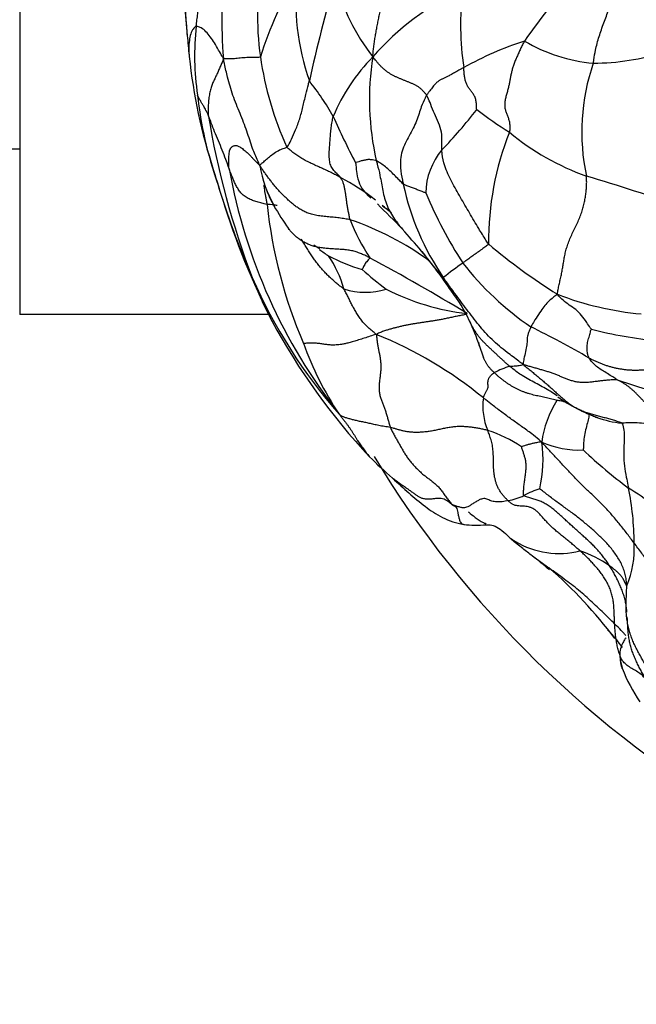
# Model space of a CAD drawing. Units: millimetres. Extents: x 0 to 1478, y 0 to 1758.
# Drawn here: x 788 to 806, y 427 to 455 of the extents above; entities that cross this region are included whole.
import ezdxf
from ezdxf import colors
from ezdxf.entities.mleader import LeaderData, LeaderLine
from ezdxf.math import Vec2, Vec3

# ---------------------------------------------------------------- set-up
doc = ezdxf.new("R2010")
doc.units = ezdxf.units.MM
doc.layers.add('DV3_Défaut', color=7, linetype='Continuous')
doc.layers.add('Défaut', color=7, linetype='Continuous')

# ---------------------------------------------------------------- blocks, each defined once
blk = doc.blocks.new('_DOT')
at = {"color": 0}
blk.add_line((0, 0), (-1, 0), dxfattribs=at)
at = {"color": 0, "const_width": 0.333}
blk.add_lwpolyline([(-0.1665, 0, 1), (0.1665, 0, 1)], format="xyb", close=True, dxfattribs=at)
blk = doc.blocks.new('SE2')
at = {"layer": 'DV3_Défaut', "color": 7, "linetype": 'Continuous'}
for p, q in [((787.889, 458.173), (787.889, 446.673)), ((769.889, 451.423), (787.889, 451.423)), ((795.034, 446.673), (787.889, 446.673))]:
    blk.add_line(p, q, dxfattribs=at)
for centre, radius, start, end in [((823.159, 457.945), 30.643, 179.5011, 186.1404), ((809.385, 456.16), 16.764, 174.8563, 184.8083), ((808.388, 455.227), 14.71, 173.8658, 184.763), ((801.875, 455.132), 7.167, 166.5893, 188.5841), ((806.07, 450.466), 11.841, 149.7982, 162.3197), ((802.819, 455.686), 7.021, 173.9732, 199.2485), ((826.794, 437.097), 30.009, 139.6583, 144.5262), ((833.238, 445.293), 37.918, 163.2289, 167.7), ((802.751, 457.763), 6.016, 194.7242, 217.9944), ((803.596, 449.21), 7.398, 114.011, 139.0352), ((808.593, 454.971), 8.068, 172.9025, 188.6958), ((800.858, 454.103), 7.956, 173.9795, 188.2401), ((809.385, 456.16), 16.764, 184.8083, 185.1093), ((824.173, 457.321), 31.593, 184.8137, 185.8708), ((805.292, 445.44), 9.536, 107.9375, 119.3558), ((804.763, 458.615), 4.757, 239.5945, 264.7551), ((808.379, 455.711), 15.717, 186.0021, 198.0844), ((803.985, 455.358), 9.287, 188.0188, 204.7212), ((801.863, 450.265), 5.408, 135.4328, 157.2715), ((805.768, 452.83), 7.855, 170.9871, 192.8289), ((804.311, 460.581), 6.703, 270.1435, 287.8394), ((810.097, 451.902), 6.098, 161.0994, 191.9325), ((789.776, 448.312), 8.169, 29.6545, 38.2579), ((804.172, 454.178), 11.253, 186.1985, 199.374), ((816.992, 456.305), 24.019, 189.3619, 200.913), ((816.682, 461.077), 21.643, 203.7686, 207.6734), ((789.83, 461.165), 14.097, 316.1084, 322.327), ((809.267, 463.458), 13.695, 232.8008, 237.5795), ((809.813, 448.769), 8.486, 158.3601, 180.4767), ((806.627, 457.59), 7.383, 230.4378, 250.2401), ((801.517, 450.116), 1.992, 140.1495, 178.7517), ((798.167, 451.508), 3.443, 189.3611, 210.0882), ((810.018, 455.976), 17.366, 197.1541, 197.7811), ((890.995, 480.131), 101.862, 196.71643, 197.1159), ((810.018, 455.976), 17.366, 197.7811, 198.5702), ((809.579, 453.667), 15.939, 190.1779, 218.1372), ((816.665, 457.418), 24.138, 196.7907, 203.6593), ((793.195, 443.466), 8.127, 53.0031, 61.4193), ((806.239, 451.981), 7.522, 192.0499, 214.3691), ((792.009, 408.969), 43.4, 69.9612, 73.7814), ((811.919, 455.422), 13.464, 203.0091, 212.681), ((814.786, 456.518), 22.076, 197.2104, 207.0534), ((808.461, 451.236), 13.554, 185.9474, 203.4173), ((774.152, 425.225), 34.373, 44.056, 45.7436), ((793.195, 443.466), 8.127, 48.8954, 51.2826), ((805.319, 455.859), 11.823, 210.8927, 214.6451), ((794.778, 441.648), 8.16, 53.4443, 71.5708), ((802.849, 451.533), 5.894, 201.3217, 213.2449), ((715.711, 376.018), 110.715, 40.89007, 41.32531), ((812.018, 461.254), 16.491, 229.586, 238.0808), ((801.553, 455.462), 8.582, 233.8039, 235.902), ((810.744, 457.285), 14.352, 217.6937, 217.8599), ((788.429, 439.414), 14.246, 33.8411, 39.588), ((810.744, 457.285), 14.352, 217.8599, 221.715), ((799.149, 452.918), 5.159, 242.1805, 253.7348), ((794.112, 446.557), 3.186, 15.4955, 34.3668), ((765.779, 388.843), 67.59, 58.88155, 61.60671), ((787.231, 438.19), 15.944, 36.0797, 38.9041), ((808.354, 437.204), 13.423, 125.3549, 128.3218), ((807.624, 453.701), 8.963, 218.2592, 235.4282), ((806.394, 457.922), 13.216, 228.8849, 232.7357), ((808.248, 453.699), 14.936, 203.5493, 221.3913), ((804.589, 451.519), 10.724, 200.6801, 207.9709), ((802.358, 448.845), 2.579, 205.4919, 215.5019), ((797.793, 449.336), 2.023, 252.4085, 287.2327), ((801.423, 453.276), 6.608, 242.702, 263.8057), ((796.146, 444.251), 5.151, 25.9873, 36.9607), ((806.541, 455.651), 8.999, 248.8856, 264.6528), ((811.717, 455.465), 18.87, 208.3955, 223.0018), ((794.795, 443.695), 6.609, 18.2905, 25.1882), ((792.66, 425.922), 22.666, 59.3625, 64.1623), ((807.406, 458.618), 12.755, 255.7859, 264.4291), ((804.57, 448.883), 9.07, 199.5373, 213.9049), ((793.761, 435.253), 11.687, 50.6039, 68.157), ((800.878, 445.729), 0.392, 68.8392, 70.3603), ((817.285, 451.123), 17.075, 197.8821, 199.4504), ((802.517, 443.084), 2.182, 105.3316, 118.0852), ((809.025, 456.031), 11.922, 250.3527, 262.1092), ((802.915, 444.044), 1.753, 172.1438, 203.2045), ((805.758, 442.631), 2.932, 147.4133, 172.3872), ((805.951, 448.022), 4.552, 234.561, 250.7144), ((805.411, 446.393), 2.84, 247.1166, 249.8938), ((805.411, 446.393), 2.84, 249.8938, 264.6486), ((800.178, 439.786), 3.741, 55.9976, 72.4939), ((799.205, 442.502), 3.683, 347.168, 8.082), ((803.918, 445.389), 2.598, 245.7636, 272.7426), ((813.729, 452.998), 14.07, 226.4937, 233.3982), ((806.333, 451.058), 11.935, 225.1594, 229.448), ((823.689, 458.173), 30, 211.2607, 239.9742), ((803.424, 439.615), 2.162, 106.8863, 120.0548), ((797.271, 440.091), 8.229, 0.2447, 11.2982), ((801.646, 435.565), 7.163, 45.1443, 58.9603), ((801.554, 443.195), 1.881, 280.1049, 294.747), ((791.147, 426.15), 17.762, 51.0671, 52.4221), ((803.343, 442.257), 2.43, 235.8981, 239.0988), ((803.343, 442.257), 2.43, 239.0988, 284.3983), ((802.858, 439.955), 2.647, 336.6043, 3.696), ((796.675, 432.041), 9.716, 48.8182, 52.6156), ((802.808, 436.588), 3.506, 55.4451, 71.0333), ((794.461, 429.51), 13.117, 36.9358, 49.0412), ((810.246, 438.567), 5.479, 201.761, 213.1548)]:
    blk.add_arc(centre, radius, start, end, dxfattribs=at)
for points in [[(798.01, 454.06), (798.012, 454.137), (798.023, 454.231), (798.04, 454.375), (798.06, 454.517), (798.083, 454.66), (798.108, 454.803), (798.136, 454.948), (798.164, 455.093), (798.194, 455.239), (798.225, 455.387), (798.258, 455.535), (798.294, 455.683), (798.332, 455.831), (798.374, 455.98), (798.419, 456.128), (798.471, 456.276), (798.528, 456.422), (798.593, 456.566), (798.665, 456.706), (798.746, 456.842), (798.834, 456.973), (798.928, 457.097), (799.027, 457.219), (799.129, 457.342), (799.198, 457.423), (799.218, 457.448)], [(802.355, 454.512), (802.334, 454.477), (802.297, 454.401), (802.242, 454.289), (802.19, 454.176), (802.14, 454.064), (802.093, 453.952), (802.05, 453.841), (802.014, 453.732), (801.985, 453.625), (801.963, 453.522), (801.945, 453.419), (801.926, 453.316), (801.903, 453.209), (801.875, 453.097), (801.842, 452.981), (801.811, 452.865), (801.79, 452.75), (801.788, 452.64), (801.806, 452.539), (801.84, 452.444), (801.878, 452.35), (801.913, 452.251), (801.934, 452.143), (801.938, 452.025), (801.932, 451.941), (801.925, 451.898)], [(799.551, 452.96), (799.537, 452.982), (799.504, 453.022), (799.453, 453.081), (799.397, 453.136), (799.335, 453.186), (799.267, 453.23), (799.195, 453.267), (799.12, 453.301), (799.043, 453.333), (798.967, 453.364), (798.89, 453.394), (798.814, 453.425), (798.738, 453.457), (798.664, 453.491), (798.59, 453.527), (798.519, 453.567), (798.451, 453.611), (798.387, 453.659), (798.325, 453.71), (798.267, 453.763), (798.212, 453.818), (798.16, 453.875), (798.112, 453.933), (798.065, 453.992), (798.034, 454.03), (798.01, 454.06)], [(793.729, 454.006), (793.719, 453.971), (793.703, 453.929), (793.677, 453.868), (793.652, 453.808), (793.626, 453.75), (793.601, 453.693), (793.577, 453.637), (793.552, 453.583), (793.527, 453.531), (793.502, 453.479), (793.477, 453.429), (793.452, 453.377), (793.429, 453.324), (793.406, 453.268), (793.386, 453.209), (793.366, 453.146), (793.349, 453.08), (793.333, 453.009), (793.319, 452.933), (793.308, 452.854), (793.3, 452.77), (793.295, 452.682), (793.292, 452.591), (793.291, 452.498), (793.291, 452.435), (793.294, 452.398)], [(800.617, 453.751), (800.594, 453.739), (800.548, 453.713), (800.479, 453.676), (800.414, 453.64), (800.352, 453.606), (800.294, 453.573), (800.241, 453.544), (800.193, 453.517), (800.149, 453.494), (800.109, 453.474), (800.072, 453.457), (800.036, 453.441), (800.002, 453.424), (799.967, 453.407), (799.934, 453.389), (799.902, 453.369), (799.87, 453.347), (799.838, 453.321), (799.805, 453.29), (799.769, 453.251), (799.73, 453.204), (799.688, 453.148), (799.643, 453.088), (799.597, 453.025), (799.565, 452.984), (799.551, 452.96)], [(800.987, 452.55), (800.986, 452.56), (800.986, 452.601), (800.983, 452.663), (800.979, 452.724), (800.972, 452.784), (800.959, 452.841), (800.941, 452.895), (800.918, 452.944), (800.892, 452.989), (800.864, 453.031), (800.835, 453.069), (800.806, 453.107), (800.777, 453.144), (800.75, 453.184), (800.724, 453.225), (800.701, 453.269), (800.682, 453.316), (800.666, 453.365), (800.653, 453.416), (800.642, 453.469), (800.635, 453.523), (800.629, 453.579), (800.625, 453.636), (800.621, 453.694), (800.619, 453.732), (800.617, 453.751)], [(797.083, 450.603), (797.07, 450.621), (797.043, 450.654), (796.999, 450.697), (796.953, 450.738), (796.909, 450.782), (796.868, 450.832), (796.832, 450.889), (796.802, 450.953), (796.78, 451.023), (796.767, 451.099), (796.761, 451.18), (796.76, 451.265), (796.763, 451.351), (796.768, 451.437), (796.774, 451.524), (796.781, 451.61), (796.788, 451.696), (796.794, 451.782), (796.801, 451.867), (796.808, 451.952), (796.817, 452.034), (796.828, 452.115), (796.842, 452.195), (796.857, 452.275), (796.868, 452.329), (796.875, 452.354)], [(793.891, 450.85), (793.884, 450.898), (793.883, 450.966), (793.882, 451.068), (793.884, 451.166), (793.888, 451.258), (793.898, 451.338), (793.914, 451.399), (793.938, 451.444), (793.966, 451.477), (793.999, 451.5), (794.033, 451.514), (794.069, 451.521), (794.108, 451.518), (794.15, 451.506), (794.197, 451.482), (794.246, 451.449), (794.298, 451.41), (794.351, 451.366), (794.405, 451.319), (794.461, 451.265), (794.519, 451.205), (794.578, 451.142), (794.64, 451.078), (794.702, 451.015), (794.745, 450.972), (794.771, 450.948)], [(797.083, 450.603), (797.06, 450.615), (797.015, 450.638), (796.948, 450.674), (796.88, 450.709), (796.812, 450.744), (796.742, 450.778), (796.672, 450.811), (796.601, 450.844), (796.53, 450.876), (796.458, 450.908), (796.386, 450.94), (796.315, 450.972), (796.245, 451.006), (796.176, 451.04), (796.108, 451.074), (796.041, 451.11), (795.977, 451.146), (795.915, 451.184), (795.856, 451.223), (795.8, 451.262), (795.746, 451.301), (795.694, 451.342), (795.644, 451.383), (795.595, 451.424), (795.563, 451.452), (795.549, 451.474)], [(797.358, 449.39), (797.31, 449.401), (797.208, 449.42), (797.047, 449.444), (796.877, 449.462), (796.703, 449.476), (796.53, 449.494), (796.366, 449.519), (796.218, 449.556), (796.086, 449.604), (795.97, 449.663), (795.865, 449.73), (795.768, 449.802), (795.676, 449.878), (795.587, 449.956), (795.501, 450.037), (795.417, 450.119), (795.336, 450.204), (795.259, 450.291), (795.183, 450.38), (795.11, 450.471), (795.039, 450.563), (794.97, 450.656), (794.903, 450.75), (794.839, 450.844), (794.796, 450.907), (794.771, 450.948)], [(794.979, 449.832), (794.944, 449.836), (794.898, 449.847), (794.83, 449.864), (794.761, 449.882), (794.694, 449.901), (794.626, 449.922), (794.56, 449.945), (794.496, 449.972), (794.435, 450.002), (794.376, 450.036), (794.321, 450.074), (794.271, 450.116), (794.227, 450.162), (794.188, 450.212), (794.153, 450.265), (794.121, 450.319), (794.091, 450.375), (794.062, 450.432), (794.035, 450.491), (794.008, 450.55), (793.984, 450.609), (793.96, 450.669), (793.936, 450.729), (793.914, 450.789), (793.899, 450.829), (793.891, 450.85)], [(794.887, 450.389), (794.888, 450.369), (794.891, 450.324), (794.901, 450.246), (794.916, 450.157), (794.935, 450.059), (794.956, 449.951), (794.971, 449.874), (794.979, 449.832)], [(797.358, 449.39), (797.353, 449.408), (797.345, 449.446), (797.334, 449.501), (797.324, 449.557), (797.313, 449.612), (797.302, 449.668), (797.291, 449.723), (797.281, 449.778), (797.272, 449.833), (797.265, 449.888), (797.258, 449.942), (797.252, 449.995), (797.245, 450.048), (797.237, 450.1), (797.229, 450.152), (797.219, 450.203), (797.21, 450.254), (797.201, 450.305), (797.191, 450.354), (797.179, 450.401), (797.165, 450.446), (797.147, 450.489), (797.127, 450.529), (797.105, 450.567), (797.091, 450.592), (797.083, 450.603)], [(803.299, 447.256), (803.304, 447.305), (803.322, 447.393), (803.35, 447.532), (803.382, 447.674), (803.414, 447.816), (803.442, 447.956), (803.465, 448.092), (803.486, 448.228), (803.51, 448.365), (803.542, 448.507), (803.586, 448.654), (803.642, 448.805), (803.709, 448.958), (803.783, 449.111), (803.858, 449.264), (803.928, 449.418), (803.987, 449.57), (804.035, 449.72), (804.07, 449.866), (804.097, 450.009), (804.117, 450.147), (804.132, 450.281), (804.139, 450.409), (804.14, 450.53), (804.135, 450.607), (804.131, 450.641)], [(797.875, 450.081), (797.901, 450.057), (797.928, 450.033), (797.956, 450.01)], [(795.593, 449.138), (795.602, 449.128), (795.611, 449.118), (795.62, 449.108)], [(796.316, 448.673), (796.374, 448.636), (796.432, 448.596), (796.496, 448.551)], [(797.182, 447.408), (797.153, 447.425), (797.092, 447.474), (796.999, 447.548), (796.907, 447.625), (796.815, 447.706), (796.724, 447.793), (796.635, 447.885), (796.547, 447.982), (796.462, 448.084), (796.379, 448.191), (796.299, 448.302), (796.221, 448.416), (796.17, 448.495), (796.144, 448.535)], [(798.109, 446.1), (798.083, 446.127), (798.046, 446.159), (797.989, 446.207), (797.932, 446.254), (797.877, 446.303), (797.824, 446.353), (797.774, 446.404), (797.727, 446.457), (797.684, 446.511), (797.644, 446.565), (797.605, 446.621), (797.569, 446.676), (797.535, 446.732), (797.502, 446.788), (797.471, 446.844), (797.441, 446.9), (797.412, 446.956), (797.383, 447.012), (797.355, 447.068), (797.328, 447.125), (797.299, 447.181), (797.271, 447.237), (797.241, 447.294), (797.211, 447.35), (797.191, 447.387), (797.182, 447.408)], [(800.71, 446.707), (800.686, 446.676), (800.599, 446.66), (800.467, 446.635), (800.335, 446.607), (800.206, 446.58), (800.082, 446.554), (799.965, 446.531), (799.852, 446.511), (799.744, 446.493), (799.64, 446.476), (799.538, 446.461), (799.438, 446.446), (799.34, 446.431), (799.242, 446.416), (799.144, 446.4), (799.045, 446.383), (798.945, 446.363), (798.843, 446.341), (798.742, 446.317), (798.643, 446.292), (798.546, 446.267), (798.449, 446.24), (798.347, 446.206), (798.236, 446.164), (798.157, 446.132), (798.109, 446.1)], [(798.109, 446.1), (798.045, 446.09), (797.932, 446.051), (797.764, 445.996), (797.601, 445.945), (797.453, 445.9), (797.323, 445.864), (797.211, 445.838), (797.115, 445.819), (797.031, 445.808), (796.955, 445.802), (796.884, 445.8), (796.817, 445.801), (796.753, 445.805), (796.691, 445.812), (796.632, 445.819), (796.574, 445.828), (796.517, 445.837), (796.458, 445.845), (796.397, 445.851), (796.334, 445.856), (796.27, 445.858), (796.205, 445.858), (796.142, 445.854), (796.079, 445.847), (796.038, 445.841), (796.023, 445.85)], [(798.109, 446.1), (798.117, 446.056), (798.123, 445.981), (798.138, 445.869), (798.156, 445.761), (798.176, 445.656), (798.197, 445.551), (798.217, 445.447), (798.233, 445.338), (798.241, 445.225), (798.239, 445.106), (798.229, 444.984), (798.212, 444.86), (798.196, 444.736), (798.186, 444.613), (798.189, 444.494), (798.206, 444.38), (798.236, 444.272), (798.274, 444.169), (798.314, 444.068), (798.353, 443.967), (798.388, 443.863), (798.42, 443.757), (798.45, 443.649), (798.48, 443.542), (798.501, 443.472), (798.515, 443.438)], [(806.624, 445.197), (806.589, 445.194), (806.519, 445.185), (806.414, 445.171), (806.308, 445.155), (806.202, 445.138), (806.096, 445.122), (805.989, 445.107), (805.882, 445.093), (805.775, 445.083), (805.668, 445.076), (805.561, 445.074), (805.455, 445.075), (805.351, 445.08), (805.248, 445.09), (805.147, 445.104), (805.047, 445.121), (804.949, 445.142), (804.852, 445.166), (804.756, 445.193), (804.662, 445.223), (804.569, 445.258), (804.478, 445.296), (804.388, 445.337), (804.299, 445.38), (804.24, 445.408), (804.211, 445.423)], [(801.178, 444.284), (801.182, 444.3), (801.193, 444.329), (801.21, 444.372), (801.228, 444.414), (801.247, 444.453), (801.266, 444.489), (801.285, 444.521), (801.3, 444.549), (801.31, 444.574), (801.315, 444.597), (801.316, 444.619), (801.315, 444.64), (801.312, 444.661), (801.31, 444.683), (801.309, 444.707), (801.309, 444.732), (801.312, 444.758), (801.316, 444.784), (801.322, 444.811), (801.332, 444.839), (801.347, 444.869), (801.37, 444.9), (801.402, 444.935), (801.443, 444.972), (801.475, 444.999), (801.489, 445.009)], [(803.288, 444.21), (803.278, 444.215), (803.224, 444.232), (803.144, 444.253), (803.064, 444.273), (802.984, 444.291), (802.903, 444.307), (802.822, 444.323), (802.741, 444.34), (802.66, 444.358), (802.578, 444.378), (802.497, 444.401), (802.416, 444.426), (802.336, 444.455), (802.256, 444.487), (802.178, 444.522), (802.101, 444.561), (802.026, 444.602), (801.952, 444.646), (801.881, 444.693), (801.811, 444.742), (801.743, 444.792), (801.677, 444.844), (801.612, 444.897), (801.55, 444.952), (801.509, 444.99), (801.489, 445.009)], [(802.319, 445.245), (802.36, 445.208), (802.434, 445.149), (802.547, 445.057), (802.656, 444.967), (802.763, 444.877), (802.871, 444.786), (802.979, 444.694), (803.086, 444.601), (803.191, 444.507), (803.296, 444.411), (803.401, 444.316), (803.508, 444.224), (803.619, 444.137), (803.734, 444.058), (803.855, 443.988), (803.98, 443.928), (804.109, 443.877), (804.239, 443.834), (804.372, 443.797), (804.505, 443.762), (804.638, 443.728), (804.769, 443.693), (804.9, 443.655), (805.035, 443.613), (805.122, 443.584), (805.146, 443.565)], [(805.016, 444.802), (804.977, 444.804), (804.897, 444.802), (804.777, 444.796), (804.656, 444.786), (804.534, 444.772), (804.411, 444.755), (804.287, 444.739), (804.164, 444.726), (804.043, 444.722), (803.926, 444.73), (803.813, 444.749), (803.706, 444.778), (803.603, 444.813), (803.504, 444.852), (803.406, 444.893), (803.308, 444.935), (803.207, 444.975), (803.103, 445.012), (802.995, 445.046), (802.884, 445.079), (802.773, 445.11), (802.663, 445.141), (802.552, 445.172), (802.438, 445.207), (802.365, 445.23), (802.319, 445.245)], [(806.632, 443.405), (806.624, 443.426), (806.578, 443.465), (806.508, 443.525), (806.438, 443.584), (806.368, 443.643), (806.298, 443.702), (806.228, 443.761), (806.159, 443.821), (806.09, 443.882), (806.022, 443.943), (805.955, 444.006), (805.889, 444.07), (805.825, 444.135), (805.761, 444.202), (805.698, 444.269), (805.635, 444.335), (805.571, 444.401), (805.506, 444.465), (805.44, 444.526), (805.372, 444.583), (805.303, 444.635), (805.232, 444.683), (805.161, 444.726), (805.088, 444.765), (805.039, 444.789), (805.016, 444.802)], [(803.293, 444.346), (803.236, 444.383), (803.178, 444.421), (803.119, 444.457)], [(798.515, 443.438), (798.485, 443.445), (798.428, 443.453), (798.344, 443.466), (798.262, 443.48), (798.184, 443.494), (798.11, 443.51), (798.039, 443.525), (797.972, 443.54), (797.907, 443.555), (797.843, 443.569), (797.781, 443.583), (797.719, 443.595), (797.659, 443.608), (797.6, 443.62), (797.542, 443.634), (797.486, 443.647), (797.432, 443.661), (797.379, 443.675), (797.327, 443.688), (797.278, 443.702), (797.23, 443.718), (797.186, 443.734), (797.144, 443.753), (797.105, 443.772), (797.081, 443.782), (797.043, 443.823)], [(801.304, 443.354), (801.272, 443.362), (801.195, 443.38), (801.078, 443.405), (800.958, 443.426), (800.837, 443.444), (800.713, 443.457), (800.587, 443.464), (800.458, 443.465), (800.327, 443.456), (800.195, 443.438), (800.062, 443.413), (799.928, 443.384), (799.794, 443.355), (799.661, 443.33), (799.53, 443.311), (799.401, 443.299), (799.277, 443.296), (799.158, 443.299), (799.047, 443.309), (798.944, 443.324), (798.85, 443.345), (798.762, 443.369), (798.679, 443.393), (798.596, 443.417), (798.541, 443.433), (798.515, 443.438)], [(798.515, 443.438), (798.53, 443.399), (798.567, 443.325), (798.625, 443.216), (798.685, 443.109), (798.746, 443.002), (798.807, 442.895), (798.868, 442.788), (798.931, 442.682), (798.997, 442.58), (799.069, 442.484), (799.146, 442.393), (799.226, 442.306), (799.308, 442.222), (799.393, 442.142), (799.482, 442.066), (799.575, 441.996), (799.669, 441.928), (799.762, 441.856), (799.849, 441.777), (799.93, 441.689), (800.004, 441.593), (800.075, 441.492), (800.146, 441.391), (800.222, 441.295), (800.276, 441.235), (800.293, 441.221)], [(801.884, 441.342), (801.866, 441.36), (801.819, 441.405), (801.753, 441.477), (801.692, 441.555), (801.638, 441.638), (801.593, 441.724), (801.556, 441.811), (801.528, 441.902), (801.506, 441.994), (801.489, 442.089), (801.478, 442.185), (801.473, 442.282), (801.47, 442.379), (801.468, 442.476), (801.466, 442.572), (801.464, 442.666), (801.459, 442.758), (801.45, 442.846), (801.436, 442.93), (801.419, 443.009), (801.399, 443.084), (801.376, 443.154), (801.353, 443.223), (801.328, 443.289), (801.31, 443.333), (801.304, 443.354)], [(802.342, 441.486), (802.327, 441.498), (802.328, 441.537), (802.331, 441.596), (802.335, 441.658), (802.339, 441.722), (802.346, 441.79), (802.353, 441.859), (802.362, 441.931), (802.372, 442.003), (802.382, 442.075), (802.391, 442.146), (802.399, 442.215), (802.404, 442.281), (802.405, 442.342), (802.402, 442.401), (802.396, 442.456), (802.387, 442.508), (802.376, 442.558), (802.362, 442.606), (802.348, 442.653), (802.332, 442.701), (802.316, 442.749), (802.3, 442.797), (802.285, 442.845), (802.274, 442.877), (802.271, 442.887)], [(805.499, 440.126), (805.466, 440.171), (805.4, 440.26), (805.299, 440.393), (805.197, 440.524), (805.094, 440.654), (804.989, 440.782), (804.883, 440.909), (804.774, 441.033), (804.662, 441.153), (804.548, 441.27), (804.431, 441.383), (804.312, 441.496), (804.195, 441.608), (804.078, 441.721), (803.963, 441.836), (803.848, 441.951), (803.735, 442.068), (803.624, 442.186), (803.513, 442.303), (803.403, 442.421), (803.295, 442.537), (803.187, 442.652), (803.079, 442.768), (802.97, 442.888), (802.895, 442.974), (802.852, 443.019)], [(805.287, 438.904), (805.286, 438.959), (805.275, 439.067), (805.247, 439.227), (805.201, 439.381), (805.136, 439.529), (805.058, 439.67), (804.97, 439.806), (804.874, 439.935), (804.771, 440.059), (804.663, 440.177), (804.55, 440.291), (804.433, 440.4), (804.313, 440.508), (804.192, 440.613), (804.068, 440.717), (803.943, 440.818), (803.816, 440.918), (803.687, 441.015), (803.556, 441.111), (803.423, 441.205), (803.292, 441.3), (803.161, 441.397), (803.032, 441.496), (802.904, 441.595), (802.817, 441.661), (802.796, 441.684)], [(801.884, 441.342), (801.862, 441.338), (801.803, 441.324), (801.718, 441.309), (801.638, 441.302), (801.562, 441.303), (801.491, 441.311), (801.425, 441.325), (801.364, 441.347), (801.307, 441.373), (801.251, 441.396), (801.192, 441.404), (801.123, 441.39), (801.04, 441.352), (800.946, 441.296), (800.851, 441.235), (800.764, 441.182), (800.693, 441.148), (800.638, 441.134), (800.595, 441.134), (800.554, 441.142), (800.509, 441.153), (800.459, 441.165), (800.404, 441.179), (800.348, 441.197), (800.311, 441.211), (800.293, 441.221)], [(803.947, 439.904), (803.912, 439.935), (803.842, 439.997), (803.737, 440.087), (803.63, 440.176), (803.524, 440.262), (803.42, 440.345), (803.318, 440.428), (803.218, 440.512), (803.124, 440.597), (803.036, 440.684), (802.954, 440.774), (802.875, 440.864), (802.798, 440.951), (802.721, 441.029), (802.642, 441.091), (802.56, 441.136), (802.476, 441.164), (802.394, 441.178), (802.315, 441.183), (802.236, 441.185), (802.16, 441.19), (802.087, 441.204), (802.017, 441.232), (801.951, 441.279), (801.91, 441.318), (801.884, 441.342)], [(804.796, 439.476), (804.771, 439.516), (804.718, 439.593), (804.635, 439.706), (804.548, 439.816), (804.457, 439.922), (804.362, 440.023), (804.264, 440.121), (804.163, 440.216), (804.061, 440.308), (803.959, 440.4), (803.857, 440.491), (803.755, 440.582), (803.654, 440.674), (803.553, 440.766), (803.453, 440.859), (803.352, 440.951), (803.25, 441.04), (803.146, 441.126), (803.038, 441.204), (802.926, 441.272), (802.809, 441.327), (802.689, 441.368), (802.568, 441.403), (802.447, 441.44), (802.366, 441.466), (802.342, 441.486)], [(807.999, 436.574), (807.959, 436.623), (807.918, 436.738), (807.852, 436.908), (807.778, 437.075), (807.691, 437.234), (807.591, 437.385), (807.482, 437.532), (807.369, 437.675), (807.255, 437.818), (807.142, 437.961), (807.029, 438.104), (806.916, 438.246), (806.804, 438.389), (806.692, 438.532), (806.58, 438.676), (806.47, 438.82), (806.361, 438.964), (806.252, 439.11), (806.145, 439.256), (806.038, 439.402), (805.931, 439.548), (805.824, 439.693), (805.716, 439.838), (805.608, 439.982), (805.535, 440.078), (805.499, 440.126)], [(805.125, 436.809), (805.116, 436.842), (805.084, 436.933), (805.043, 437.072), (805.009, 437.212), (804.983, 437.354), (804.964, 437.496), (804.951, 437.64), (804.942, 437.783), (804.935, 437.927), (804.93, 438.071), (804.925, 438.215), (804.915, 438.358), (804.897, 438.5), (804.867, 438.641), (804.824, 438.778), (804.768, 438.911), (804.7, 439.039), (804.623, 439.162), (804.538, 439.28), (804.448, 439.393), (804.354, 439.503), (804.257, 439.609), (804.157, 439.711), (804.053, 439.809), (803.983, 439.873), (803.947, 439.904)], [(805.287, 438.904), (805.283, 438.9), (805.274, 438.917), (805.261, 438.944), (805.248, 438.97), (805.236, 438.996), (805.223, 439.022), (805.211, 439.048), (805.199, 439.075), (805.186, 439.101), (805.17, 439.127), (805.152, 439.153), (805.131, 439.179), (805.109, 439.205), (805.085, 439.23), (805.061, 439.254), (805.036, 439.278), (805.01, 439.302), (804.984, 439.325), (804.958, 439.347), (804.932, 439.369), (804.906, 439.391), (804.88, 439.413), (804.853, 439.435), (804.825, 439.456), (804.806, 439.469), (804.796, 439.476)], [(806.446, 435.547), (806.418, 435.582), (806.363, 435.665), (806.284, 435.792), (806.209, 435.922), (806.138, 436.055), (806.069, 436.188), (806.001, 436.32), (805.931, 436.45), (805.861, 436.578), (805.788, 436.703), (805.715, 436.828), (805.644, 436.954), (805.574, 437.082), (805.509, 437.214), (805.449, 437.35), (805.398, 437.492), (805.354, 437.638), (805.319, 437.789), (805.293, 437.943), (805.276, 438.1), (805.27, 438.259), (805.271, 438.42), (805.276, 438.581), (805.283, 438.743), (805.289, 438.85), (805.287, 438.904)], [(804.736, 437.642), (804.896, 437.466), (805.037, 437.305), (805.157, 437.131)]]:
    blk.add_open_spline(points, degree=3, dxfattribs=at)
for points, knots in [([(792.946, 454.938), (792.95, 454.969), (792.958, 455.028), (792.975, 455.148), (792.992, 455.297), (793, 455.47), (793.003, 455.639), (793.005, 455.806), (793.017, 455.971), (793.046, 456.133), (793.093, 456.294), (793.154, 456.452), (793.244, 456.599), (793.351, 456.705), (793.451, 456.783), (793.505, 456.821), (793.529, 456.845)], [0, 0, 0, 0, 0.041667, 0.083333, 0.166667, 0.25, 0.333333, 0.416667, 0.5, 0.583333, 0.666667, 0.75, 0.833333, 0.916667, 0.958333, 1, 1, 1, 1]), ([(804.328, 453.878), (804.334, 453.911), (804.355, 454.036), (804.394, 454.285), (804.491, 454.64), (804.63, 455.033), (804.775, 455.421), (804.92, 455.784), (805.015, 456.058), (805.064, 456.195), (805.07, 456.21)], [0, 0, 0, 0, 0.041667, 0.166667, 0.333333, 0.5, 0.666667, 0.833333, 0.958333, 1, 1, 1, 1]), ([(792.946, 454.938), (792.936, 454.936), (792.899, 454.903), (792.834, 454.831), (792.774, 454.682), (792.741, 454.476), (792.733, 454.278), (792.741, 454.141), (792.747, 454.083)], [0, 0, 0, 0, 0.053136, 0.212544, 0.425088, 0.637632, 0.850176, 1, 1, 1, 1]), ([(793.729, 454.006), (793.714, 454.038), (793.667, 454.117), (793.578, 454.273), (793.473, 454.464), (793.353, 454.632), (793.227, 454.788), (793.11, 454.891), (793.005, 454.926), (792.957, 454.94), (792.946, 454.938)], [0, 0, 0, 0, 0.041667, 0.166667, 0.333333, 0.5, 0.666667, 0.833333, 0.958333, 1, 1, 1, 1]), ([(794.789, 454.062), (794.773, 454.045), (794.693, 454.044), (794.539, 454.043), (794.343, 454.035), (794.163, 454.022), (794.007, 454.001), (793.878, 453.999), (793.786, 454.004), (793.743, 454.007), (793.729, 454.006)], [0, 0, 0, 0, 0.041667, 0.166667, 0.333333, 0.5, 0.666667, 0.833333, 0.958333, 1, 1, 1, 1]), ([(794.771, 450.948), (794.748, 451), (794.678, 451.156), (794.542, 451.469), (794.408, 451.926), (794.208, 452.439), (793.989, 452.953), (793.856, 453.435), (793.774, 453.779), (793.738, 453.951), (793.729, 454.006)], [0, 0, 0, 0, 0.041667, 0.166667, 0.333333, 0.5, 0.666667, 0.833333, 0.958333, 1, 1, 1, 1]), ([(795.549, 451.474), (795.565, 451.489), (795.616, 451.567), (795.693, 451.718), (795.795, 451.964), (795.923, 452.283), (796.002, 452.619), (796.082, 452.947), (796.147, 453.206), (796.182, 453.337), (796.19, 453.371)], [0, 0, 0, 0, 0.041667, 0.166667, 0.333333, 0.5, 0.666667, 0.833333, 0.958333, 1, 1, 1, 1]), ([(793.294, 452.398), (793.288, 452.413), (793.265, 452.453), (793.22, 452.534), (793.162, 452.652), (793.112, 452.724), (793.067, 452.805), (793.027, 452.879), (792.999, 452.934), (792.986, 452.96), (792.985, 452.963)], [0, 0, 0, 0, 0.041667, 0.166667, 0.333333, 0.5, 0.666667, 0.833333, 0.958333, 1, 1, 1, 1]), ([(799.551, 452.96), (799.537, 452.936), (799.486, 452.823), (799.381, 452.607), (799.282, 452.229), (799.052, 451.795), (798.82, 451.366), (798.781, 450.913), (798.839, 450.604), (798.873, 450.45), (798.883, 450.411)], [0, 0, 0, 0, 0.041667, 0.166667, 0.333333, 0.5, 0.666667, 0.833333, 0.958333, 1, 1, 1, 1]), ([(799.988, 451.392), (799.987, 451.414), (799.988, 451.497), (799.994, 451.661), (799.99, 451.897), (799.903, 452.168), (799.776, 452.431), (799.679, 452.676), (799.607, 452.852), (799.564, 452.94), (799.551, 452.96)], [0, 0, 0, 0, 0.041667, 0.166667, 0.333333, 0.5, 0.666667, 0.833333, 0.958333, 1, 1, 1, 1]), ([(793.891, 450.85), (793.883, 450.872), (793.852, 450.962), (793.79, 451.141), (793.698, 451.387), (793.582, 451.65), (793.473, 451.921), (793.386, 452.139), (793.328, 452.301), (793.3, 452.382), (793.294, 452.398)], [0, 0, 0, 0, 0.041667, 0.166667, 0.333333, 0.5, 0.666667, 0.833333, 0.958333, 1, 1, 1, 1]), ([(794.771, 450.948), (794.776, 450.963), (794.806, 450.988), (794.864, 451.038), (794.96, 451.123), (795.077, 451.224), (795.213, 451.326), (795.358, 451.408), (795.48, 451.445), (795.538, 451.464), (795.549, 451.474)], [0, 0, 0, 0, 0.041667, 0.166667, 0.333333, 0.5, 0.666667, 0.833333, 0.958333, 1, 1, 1, 1]), ([(801.327, 448.698), (801.3, 448.73), (801.206, 448.879), (801.022, 449.176), (800.781, 449.588), (800.518, 450.03), (800.275, 450.475), (800.064, 450.899), (800.002, 451.206), (799.989, 451.356), (799.988, 451.392)], [0, 0, 0, 0, 0.041667, 0.166667, 0.333333, 0.5, 0.666667, 0.833333, 0.958333, 1, 1, 1, 1]), ([(798.109, 451.085), (798.1, 451.09), (798.064, 451.095), (797.992, 451.105), (797.894, 451.122), (797.798, 451.1), (797.701, 451.084), (797.615, 451.057), (797.55, 451.037), (797.518, 451.027), (797.515, 451.026)], [0, 0, 0, 0, 0.041667, 0.166667, 0.333333, 0.5, 0.666667, 0.833333, 0.958333, 1, 1, 1, 1]), ([(797.515, 451.026), (797.517, 451.008), (797.528, 450.901), (797.55, 450.692), (797.615, 450.408), (797.752, 450.206), (797.848, 450.107), (797.875, 450.081)], [0, 0, 0, 0, 0.074405, 0.297619, 0.595238, 0.892857, 1, 1, 1, 1]), ([(798.883, 450.411), (798.872, 450.419), (798.83, 450.463), (798.745, 450.55), (798.629, 450.673), (798.501, 450.792), (798.371, 450.918), (798.251, 450.994), (798.163, 451.052), (798.12, 451.081), (798.109, 451.085)], [0, 0, 0, 0, 0.041667, 0.166667, 0.333333, 0.5, 0.666667, 0.833333, 0.958333, 1, 1, 1, 1]), ([(798.109, 451.085), (798.119, 451.05), (798.157, 450.91), (798.227, 450.627), (798.289, 450.224), (798.399, 449.789), (798.608, 449.428), (798.777, 449.217), (798.857, 449.125)], [0, 0, 0, 0, 0.052001, 0.2080041, 0.4160083, 0.6240124, 0.8320166, 1, 1, 1, 1]), ([(794.901, 450.42), (794.909, 450.382), (794.984, 450.166), (795.083, 449.969), (795.174, 449.789)], [0, 0, 0, 0, 0.314505, 1, 1, 1, 1]), ([(799.526, 450.159), (799.522, 450.161), (799.485, 450.175), (799.411, 450.203), (799.311, 450.242), (799.201, 450.286), (799.093, 450.326), (798.995, 450.364), (798.926, 450.391), (798.891, 450.404), (798.883, 450.411)], [0, 0, 0, 0, 0.041667, 0.166667, 0.333333, 0.5, 0.666667, 0.833333, 0.958333, 1, 1, 1, 1]), ([(795.272, 449.799), (795.24, 449.805), (795.142, 449.821), (795.036, 449.826), (794.979, 449.832)], [0, 0, 0, 0, 0.345815, 1, 1, 1, 1]), ([(798.289, 449.787), (798.289, 449.787), (798.356, 449.743), (798.442, 449.681), (798.519, 449.61), (798.538, 449.59)], [0, 0, 0, 0, 0.004541, 0.751135, 1, 1, 1, 1]), ([(795.652, 449.066), (795.645, 449.073), (795.625, 449.097), (795.606, 449.121), (795.593, 449.138)], [0, 0, 0, 0, 0.323476, 1, 1, 1, 1]), ([(797.919, 448.302), (797.881, 448.321), (797.806, 448.359), (797.689, 448.412), (797.566, 448.46), (797.435, 448.498), (797.295, 448.524), (797.149, 448.539), (796.999, 448.548), (796.85, 448.556), (796.704, 448.567), (796.563, 448.582), (796.427, 448.604), (796.298, 448.636), (796.178, 448.679), (796.067, 448.732), (795.964, 448.792), (795.869, 448.858), (795.782, 448.931), (795.71, 449), (795.668, 449.046), (795.652, 449.066)], [0, 0, 0, 0, 0.053419, 0.106838, 0.160256, 0.213675, 0.267094, 0.320513, 0.373932, 0.42735, 0.480769, 0.534188, 0.587607, 0.641026, 0.694444, 0.747863, 0.801282, 0.854701, 0.90812, 0.961538, 1, 1, 1, 1]), ([(796.144, 448.535), (796.119, 448.575), (796.068, 448.656), (796.008, 448.757), (795.975, 448.819), (795.965, 448.838)], [0, 0, 0, 0, 0.409505, 0.81901, 1, 1, 1, 1]), ([(801.327, 448.698), (801.322, 448.678), (801.275, 448.646), (801.184, 448.581), (801.066, 448.495), (800.94, 448.405), (800.817, 448.316), (800.71, 448.239), (800.634, 448.185), (800.596, 448.158), (800.586, 448.152)], [0, 0, 0, 0, 0.041667, 0.166667, 0.333333, 0.5, 0.666667, 0.833333, 0.958333, 1, 1, 1, 1]), ([(797.919, 448.302), (797.921, 448.294), (797.906, 448.274), (797.876, 448.238), (797.835, 448.187), (797.793, 448.136), (797.761, 448.076), (797.732, 448.023), (797.714, 447.987), (797.704, 447.967), (797.704, 447.965)], [0, 0, 0, 0, 0.041667, 0.166667, 0.333333, 0.5, 0.666667, 0.833333, 0.958333, 1, 1, 1, 1]), ([(802.319, 445.245), (802.273, 445.277), (802.124, 445.393), (801.821, 445.617), (801.415, 445.944), (801.042, 446.373), (800.701, 446.822), (800.392, 447.236), (800.172, 447.539), (800.062, 447.692), (800.03, 447.735)], [0, 0, 0, 0, 0.041667, 0.166667, 0.333333, 0.5, 0.666667, 0.833333, 0.958333, 1, 1, 1, 1]), ([(803.299, 447.256), (803.279, 447.246), (803.229, 447.203), (803.131, 447.126), (803.027, 447.029), (802.919, 446.908), (802.79, 446.725), (802.665, 446.536), (802.586, 446.403), (802.547, 446.338), (802.538, 446.322)], [0, 0, 0, 0, 0.041667, 0.166667, 0.333333, 0.5, 0.666667, 0.833333, 0.958333, 1, 1, 1, 1]), ([(804.274, 446.253), (804.267, 446.262), (804.221, 446.33), (804.131, 446.467), (803.999, 446.652), (803.83, 446.823), (803.638, 446.944), (803.476, 447.068), (803.366, 447.175), (803.313, 447.232), (803.299, 447.256)], [0, 0, 0, 0, 0.041667, 0.166667, 0.333333, 0.5, 0.666667, 0.833333, 0.958333, 1, 1, 1, 1]), ([(801.94, 445.188), (801.914, 445.21), (801.863, 445.252), (801.788, 445.317), (801.715, 445.384), (801.643, 445.452), (801.57, 445.52), (801.497, 445.587), (801.425, 445.655), (801.353, 445.723), (801.281, 445.791), (801.21, 445.86), (801.142, 445.932), (801.077, 446.006), (801.017, 446.084), (800.961, 446.164), (800.909, 446.247), (800.861, 446.333), (800.817, 446.42), (800.776, 446.508), (800.748, 446.568), (800.735, 446.598), (800.734, 446.599)], [0, 0, 0, 0, 0.052548, 0.105096, 0.157644, 0.210192, 0.26274, 0.315288, 0.367836, 0.420384, 0.472932, 0.52548, 0.578028, 0.630576, 0.683124, 0.735672, 0.788219, 0.840767, 0.893315, 0.945863, 0.998411, 1, 1, 1, 1]), ([(802.538, 446.322), (802.53, 446.304), (802.501, 446.233), (802.451, 446.107), (802.431, 445.981), (802.434, 445.856), (802.402, 445.674), (802.352, 445.467), (802.326, 445.331), (802.318, 445.266), (802.319, 445.245)], [0, 0, 0, 0, 0.041667, 0.166667, 0.333333, 0.5, 0.666667, 0.833333, 0.958333, 1, 1, 1, 1]), ([(804.211, 445.423), (804.206, 445.432), (804.191, 445.465), (804.166, 445.536), (804.151, 445.655), (804.147, 445.801), (804.185, 445.951), (804.224, 446.093), (804.254, 446.198), (804.271, 446.25), (804.274, 446.253)], [0, 0, 0, 0, 0.041667, 0.166667, 0.333333, 0.5, 0.666667, 0.833333, 0.958333, 1, 1, 1, 1]), ([(801.489, 445.009), (801.469, 445.028), (801.429, 445.067), (801.373, 445.127), (801.322, 445.189), (801.276, 445.256), (801.235, 445.325), (801.205, 445.386), (801.189, 445.424), (801.184, 445.438)], [0, 0, 0, 0, 0.152554, 0.305107, 0.457661, 0.610215, 0.762768, 0.915322, 1, 1, 1, 1]), ([(805.016, 444.802), (805.002, 444.811), (804.949, 444.848), (804.842, 444.912), (804.695, 445.01), (804.557, 445.093), (804.414, 445.183), (804.317, 445.285), (804.249, 445.368), (804.217, 445.412), (804.211, 445.423)], [0, 0, 0, 0, 0.041667, 0.166667, 0.333333, 0.5, 0.666667, 0.833333, 0.958333, 1, 1, 1, 1]), ([(801.94, 445.188), (801.944, 445.189), (801.964, 445.192), (802.003, 445.195), (802.057, 445.202), (802.114, 445.206), (802.175, 445.211), (802.232, 445.218), (802.281, 445.232), (802.307, 445.241), (802.319, 445.245)], [0, 0, 0, 0, 0.041667, 0.166667, 0.333333, 0.5, 0.666667, 0.833333, 0.958333, 1, 1, 1, 1]), ([(803.119, 444.457), (803.099, 444.47), (802.954, 444.56), (802.676, 444.712), (802.318, 444.895), (802.081, 445.071), (801.968, 445.165), (801.94, 445.188)], [0, 0, 0, 0, 0.052921, 0.368614, 0.684307, 0.921077, 1, 1, 1, 1]), ([(802.852, 443.019), (802.821, 443.048), (802.727, 443.125), (802.542, 443.275), (802.275, 443.467), (801.987, 443.67), (801.706, 443.877), (801.458, 444.064), (801.287, 444.199), (801.203, 444.266), (801.178, 444.284)], [0, 0, 0, 0, 0.041667, 0.166667, 0.333333, 0.5, 0.666667, 0.833333, 0.958333, 1, 1, 1, 1]), ([(803.637, 444.119), (803.625, 444.124), (803.563, 444.152), (803.46, 444.188), (803.35, 444.206), (803.295, 444.211), (803.288, 444.21)], [0, 0, 0, 0, 0.111679, 0.55584, 0.88896, 1, 1, 1, 1]), ([(797.043, 443.823), (797.072, 443.784), (797.106, 443.739), (797.16, 443.671), (797.213, 443.603), (797.265, 443.535), (797.314, 443.467), (797.361, 443.4), (797.407, 443.332), (797.45, 443.264), (797.492, 443.197), (797.533, 443.13), (797.574, 443.064), (797.615, 443), (797.657, 442.939), (797.699, 442.88), (797.741, 442.823), (797.782, 442.767), (797.823, 442.712), (797.864, 442.659), (797.896, 442.619), (797.915, 442.598), (797.919, 442.593)], [0, 0, 0, 0, 0.051806, 0.103612, 0.155418, 0.207224, 0.259031, 0.310837, 0.362643, 0.414449, 0.466255, 0.518061, 0.569867, 0.621673, 0.673479, 0.725286, 0.777092, 0.828898, 0.880704, 0.93251, 0.984316, 1, 1, 1, 1]), ([(804.206, 443.792), (804.207, 443.785), (804.205, 443.745), (804.174, 443.617), (804.119, 443.422), (804.074, 443.212), (804.051, 443.021), (804.046, 442.876), (804.043, 442.805), (804.043, 442.793)], [0, 0, 0, 0, 0.04551, 0.236408, 0.427306, 0.618204, 0.809102, 0.952276, 1, 1, 1, 1]), ([(806.632, 443.405), (806.611, 443.408), (806.529, 443.422), (806.365, 443.45), (806.139, 443.492), (805.9, 443.534), (805.653, 443.571), (805.422, 443.572), (805.252, 443.567), (805.168, 443.565), (805.146, 443.565)], [0, 0, 0, 0, 0.041667, 0.166667, 0.333333, 0.5, 0.666667, 0.833333, 0.958333, 1, 1, 1, 1]), ([(805.146, 443.565), (805.17, 443.548), (805.189, 443.465), (805.224, 443.291), (805.214, 442.997), (805.195, 442.653), (805.219, 442.331), (805.269, 442.042), (805.312, 441.834), (805.335, 441.729), (805.34, 441.703)], [0, 0, 0, 0, 0.041667, 0.166667, 0.333333, 0.5, 0.666667, 0.833333, 0.958333, 1, 1, 1, 1]), ([(802.852, 443.019), (802.827, 443.025), (802.789, 443.017), (802.717, 443.002), (802.62, 442.988), (802.532, 442.963), (802.445, 442.941), (802.365, 442.918), (802.305, 442.899), (802.274, 442.889), (802.271, 442.887)], [0, 0, 0, 0, 0.041667, 0.166667, 0.333333, 0.5, 0.666667, 0.833333, 0.958333, 1, 1, 1, 1]), ([(800.293, 441.221), (800.274, 441.232), (800.237, 441.261), (800.181, 441.306), (800.121, 441.349), (800.053, 441.385), (799.969, 441.406), (799.867, 441.406), (799.754, 441.393), (799.64, 441.381), (799.537, 441.38), (799.446, 441.397), (799.367, 441.43), (799.293, 441.475), (799.216, 441.529), (799.134, 441.588), (799.044, 441.65), (798.946, 441.716), (798.844, 441.787), (798.739, 441.86), (798.648, 441.929), (798.592, 441.974), (798.571, 441.991)], [0, 0, 0, 0, 0.050964, 0.101927, 0.152891, 0.203855, 0.254818, 0.305782, 0.356745, 0.407709, 0.458673, 0.509636, 0.5606, 0.611564, 0.662527, 0.713491, 0.764454, 0.815418, 0.866382, 0.917345, 0.968309, 1, 1, 1, 1]), ([(798.573, 441.99), (798.898, 441.68), (799.314, 441.317), (799.902, 440.891), (800.307, 440.729), (800.504, 440.685), (800.62, 440.659)], [0, 0, 0, 0, 0.522894, 0.755998, 0.87888, 1, 1, 1, 1]), ([(800.293, 441.221), (800.316, 441.202), (800.341, 441.195), (800.375, 441.179), (800.404, 441.144), (800.427, 441.086), (800.445, 441.002), (800.465, 440.899), (800.49, 440.796), (800.523, 440.714), (800.568, 440.667), (800.605, 440.659), (800.624, 440.66)], [0, 0, 0, 0, 0.1008, 0.201601, 0.302401, 0.403201, 0.504001, 0.604802, 0.705602, 0.806402, 0.907202, 1, 1, 1, 1]), ([(800.753, 441.02), (800.753, 441.018), (800.764, 441.005), (800.835, 440.946), (800.92, 440.88), (801, 440.819)], [0, 0, 0, 0, 0.122753, 0.337254, 1, 1, 1, 1]), ([(801, 440.819), (801.041, 440.79), (801.099, 440.752), (801.173, 440.712), (801.216, 440.695), (801.227, 440.691), (801.235, 440.689), (801.24, 440.688), (801.244, 440.688), (801.249, 440.687), (801.252, 440.689), (801.254, 440.691), (801.254, 440.692)], [0, 0, 0, 0, 0.5111664, 0.8091714, 0.8506929, 0.8803488, 0.8916605, 0.90159, 0.9113338, 0.9221561, 0.9503787, 1, 1, 1, 1]), ([(800.62, 440.659), (800.73, 440.65), (800.964, 440.627), (801.233, 440.656), (801.48, 440.639), (801.674, 440.525), (801.829, 440.377), (801.949, 440.269), (802.007, 440.218), (802.042, 440.188), (802.066, 440.168), (802.078, 440.159), (802.084, 440.154)], [0, 0, 0, 0, 0.139472, 0.347547, 0.479597, 0.634448, 0.812734, 0.90948, 0.959049, 0.980767, 0.990404, 1, 1, 1, 1]), ([(802.585, 439.755), (802.538, 439.79), (802.445, 439.86), (802.353, 439.931), (802.308, 439.967)], [0, 0, 0, 0, 0.50423, 1, 1, 1, 1]), ([(805.265, 437.469), (805.249, 437.49), (805.179, 437.572), (805.042, 437.712), (804.859, 437.891), (804.676, 438.071), (804.49, 438.251), (804.302, 438.429), (804.11, 438.605), (803.911, 438.775), (803.705, 438.939), (803.494, 439.096), (803.281, 439.249), (803.069, 439.401), (802.859, 439.552), (802.698, 439.67), (802.607, 439.738), (802.585, 439.755)], [0, 0, 0, 0, 0.023587, 0.096904, 0.170222, 0.24354, 0.316858, 0.390175, 0.463493, 0.536811, 0.610128, 0.683446, 0.756764, 0.830081, 0.903399, 0.976717, 1, 1, 1, 1]), ([(805.294, 438.141), (805.289, 438.188), (805.279, 438.283), (805.257, 438.425), (805.223, 438.566), (805.179, 438.704), (805.127, 438.839), (805.069, 438.971), (805.007, 439.101), (804.941, 439.228), (804.871, 439.354), (804.822, 439.436), (804.796, 439.476)], [0, 0, 0, 0, 0.097022, 0.197353, 0.297684, 0.398015, 0.498345, 0.598676, 0.699007, 0.799338, 0.899669, 1, 1, 1, 1]), ([(805.829, 436.224), (805.808, 436.261), (805.764, 436.344), (805.698, 436.47), (805.632, 436.595), (805.568, 436.722), (805.51, 436.852), (805.458, 436.986), (805.413, 437.123), (805.376, 437.262), (805.35, 437.405), (805.332, 437.55), (805.32, 437.696), (805.312, 437.843), (805.307, 437.949), (805.303, 438.007), (805.303, 438.015)], [0, 0, 0, 0, 0.075917, 0.151835, 0.227752, 0.303669, 0.379586, 0.455504, 0.531421, 0.607338, 0.683255, 0.759173, 0.83509, 0.911007, 0.986925, 1, 1, 1, 1]), ([(805.268, 437.407), (805.261, 437.404), (805.238, 437.383), (805.171, 437.262), (805.041, 436.969), (805.116, 436.697), (805.158, 436.535)], [0, 0, 0, 0, 0.070669, 0.238972, 0.624991, 1, 1, 1, 1]), ([(805.158, 436.535), (805.156, 436.54), (805.15, 436.557), (805.14, 436.589), (805.129, 436.631), (805.122, 436.674), (805.12, 436.72), (805.121, 436.769), (805.125, 436.803), (805.125, 436.809)], [0, 0, 0, 0, 0.05212, 0.2101, 0.36808, 0.52606, 0.68404, 0.84202, 1, 1, 1, 1]), ([(805.829, 436.224), (805.821, 436.233), (805.791, 436.273), (805.72, 436.346), (805.604, 436.431), (805.467, 436.514), (805.325, 436.593), (805.218, 436.686), (805.158, 436.763), (805.128, 436.806), (805.125, 436.809)], [0, 0, 0, 0, 0.041667, 0.166667, 0.333333, 0.5, 0.666667, 0.833333, 0.958333, 1, 1, 1, 1])]:
    blk.add_open_spline(points, degree=3, knots=knots, dxfattribs=at)

msp = doc.modelspace()

# ---------------------------------------------------------------- block references
at = {"layer": 'Défaut'}
msp.add_blockref('SE2', (0, 0), dxfattribs=at)

# ---------------------------------------------------------------- leaders
at = {"layer": 'Défaut', "color": 7, "linetype": 'Continuous'}
ml = msp.add_multileader_mtext('Standard', dxfattribs=at)
ml.set_content('{\\pxsm0.9;\\fSolid Edge ISO|b1||i0||c0|p34;\\W1.;20/01/2025\\P}', color=256)
ml.set_leader_properties()
ml.set_arrow_properties(name='DOT')
ml.build(insert=Vec2(0, 0))
ml.multileader.update_dxf_attribs({"leader_type": 0, "dogleg_length": 0, "arrow_head_size": 12})
ctx = ml.context
ctx.base_point, ctx.char_height, ctx.arrow_head_size = Vec3(1390.407, 1750.828), 12, 12
notes = []
notes.append((ctx, [(0, (0, 0, 0), (0, 0), (1, 0), 1, [])]))
ctx.mtext.insert = Vec3(1392.407, 1756.828)
for ctx, leaders in notes:
    for number, flags, end, landing, length, lines in leaders:
        leader = LeaderData()
        leader.index, (leader.has_last_leader_line, leader.has_dogleg_vector, leader.attachment_direction) = number, flags
        leader.last_leader_point, leader.dogleg_vector, leader.dogleg_length = Vec3(end), Vec3(landing), length
        for number, points, colour, breaks in lines:
            line = LeaderLine()
            line.index, line.vertices, line.color, line.breaks = number, Vec3.list(points), colors.encode_raw_color(colour), breaks
            leader.lines.append(line)
        ctx.leaders.append(leader)

doc.saveas('drawing.dxf')
